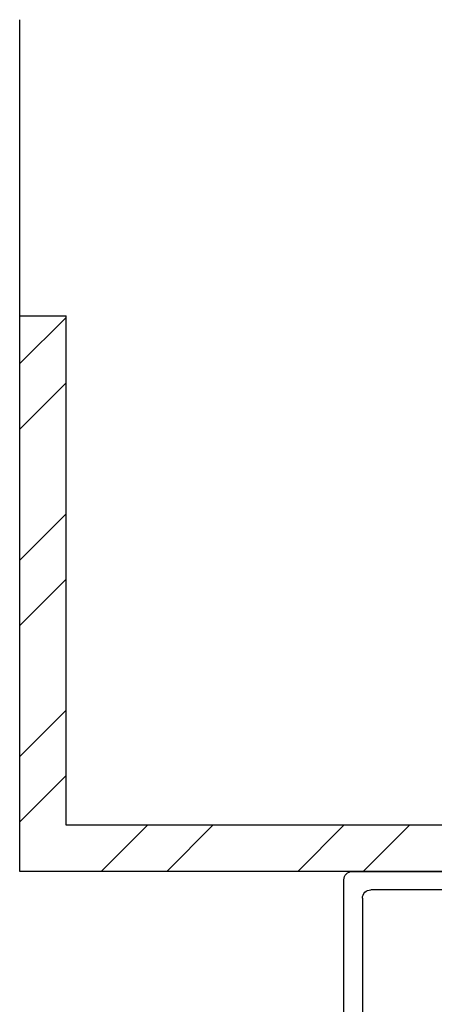
# Model space of a CAD drawing. Extents: x -36.4 to 13.3, y -20.6 to 39.9.
# Drawn here: x 8.5 to 9.6, y 27.6 to 30.3 of the extents above; entities that cross this region are included whole.
import ezdxf

# ---------------------------------------------------------------- set-up
doc = ezdxf.new("R2010")
doc.units = 0
doc.header["$LTSCALE"] = 0.3
doc.header["$MEASUREMENT"] = 0
doc.layers.get('0').update_dxf_attribs({"linetype": 'CONTINUOUS'})
doc.layers.add('1XREF', color=7, linetype='CONTINUOUS')
doc.layers.add('e854531$0$EXT_TRIM', color=6, linetype='CONTINUOUS')

# ---------------------------------------------------------------- blocks, each defined once
blk = doc.blocks.new('e854531')
at = {"layer": 'e854531$0$EXT_TRIM'}
for p, q in [((-0.0225, 1.75), (-0.0275, 1.75)), ((-0.05, 1.7275), (-0.05, 0.7725)), ((0, 0.0225), (0, 1.7275)), ((-0.5475, 1.075), (-0.5525, 1.075)), ((-0.575, 1.0525), (-0.575, 0.7225)), ((-0.525, 0.7725), (-0.525, 1.0525)), ((-0.0725, 0.75), (-0.5025, 0.75)), ((-0.5525, 0.7), (-0.3275, 0.7)), ((-0.2975, 0.7), (-0.0725, 0.7)), ((-0.05, 0.6775), (-0.05, 0.0725)), ((-1.2225, 0.5), (-1.2275, 0.5)), ((-1.25, 0.4775), (-1.25, 0.0225)), ((-1.2, 0.0725), (-1.2, 0.4775)), ((-0.0725, 0.05), (-1.1775, 0.05)), ((-1.2275, 0), (-0.0225, 0))]:
    blk.add_line(p, q, dxfattribs=at)
for centre, radius, start, end in [((-0.0275, 1.7275), 0.0225, 90, 180), ((-0.0225, 1.7275), 0.0225, 0, 90), ((-0.5525, 1.0525), 0.0225, 90, 180), ((-0.5475, 1.0525), 0.0225, 0, 90), ((-0.5025, 0.7725), 0.0225, 180, 270), ((-0.0725, 0.7725), 0.0225, 270, 0), ((-0.5525, 0.7225), 0.0225, 180, 270), ((-0.3125, 0.7), 0.015, 360, 180), ((-0.0725, 0.6775), 0.0225, 0, 90), ((-1.2275, 0.4775), 0.0225, 90, 180), ((-1.2225, 0.4775), 0.0225, 0, 90), ((-1.1775, 0.0725), 0.0225, 180, 270), ((-0.0725, 0.0725), 0.0225, 270, 0), ((-1.2275, 0.0225), 0.0225, 180, 270), ((-0.0225, 0.0225), 0.0225, 270, 0)]:
    blk.add_arc(centre, radius, start, end, dxfattribs=at)
blk = doc.blocks.new('b854531')
blk.add_blockref('e854531', (0, 0))

msp = doc.modelspace()

# ---------------------------------------------------------------- hatches: boundary and pattern name
h = msp.add_hatch()
h.set_pattern_fill('ANSI32', color=256, style=0)
h.set_pattern_definition([(45, (0, 8.1345), (-0.265165, 0.265165), []), (45, (0.17678, 8.1345), (-0.265165, 0.265165), [])])
h.paths.add_polyline_path([(11.8723, 28.1136), (8.6223, 28.1136), (8.6223, 29.4886), (8.4973, 29.4886), (8.4973, 27.9886), (11.9973, 27.9886), (11.9973, 29.4886), (11.8723, 29.4886)])

# ---------------------------------------------------------------- linework, layer by layer
for p, q in [((8.4973, 29.4886), (8.4973, 30.2886)), ((8.4973, 27.9886), (8.4973, 29.4886)), ((8.4973, 29.4886), (8.6223, 29.4886)), ((8.6223, 28.1136), (8.6223, 29.4886)), ((11.8723, 28.1136), (8.6223, 28.1136)), ((11.9973, 27.9886), (8.4973, 27.9886))]:
    msp.add_line(p, q)

# ---------------------------------------------------------------- block references
at = {"layer": '1XREF', "xscale": -1, "rotation": 270}
msp.add_blockref('b854531', (9.3723, 27.9886), dxfattribs=at)

doc.saveas('drawing.dxf')
